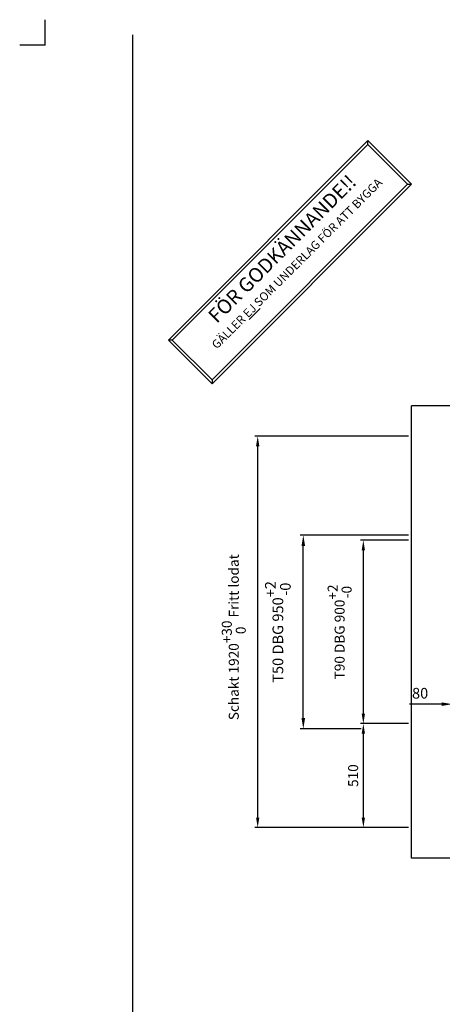
# Model space of a CAD drawing. Units: millimetres. Extents: x 37779 to 42981, y 2371 to 9750.
# Drawn here: x 37779 to 39852, y 4918 to 9750 of the extents above; entities that cross this region are included whole.
import ezdxf

# ---------------------------------------------------------------- set-up
doc = ezdxf.new("R2010")
doc.units = ezdxf.units.MM
for name, color, linetype in [('1', 1, 'Continuous'), ('BYGGNAD', 2, 'Continuous'), ('TABELLA-BLU', 5, 'Continuous'), ('TABELLA-ROSSO', 1, 'Continuous')]:
    doc.layers.add(name, color=color, linetype=linetype)
doc.styles.get("Standard").update_dxf_attribs({"font": 'ARIAL.TTF'})
doc.dimstyles.new('ACDIM', dxfattribs={"dimscale": 14, "dimtxt": 3.5, "dimasz": 3.5, "dimexe": 1, "dimexo": 1, "dimgap": 1, "dimtad": 0, "dimrnd": 0.001, "dimdsep": 46, "dimtxsty": 'Standard', "dimcen": 2, "dimdle": 6, "dimclrd": 4, "dimclre": 4, "dimclrt": 3, "dimadec": 0, "dimazin": 0, "dimtfac": 1, "dimtmove": 0, "dimatfit": 3, "dimfxl": 1, "dimtvp": 1, "dimtolj": 1, "dimarcsym": 0})
doc.dimstyles.new('ACDIM$0', dxfattribs={"dimscale": 15, "dimtxt": 3.5, "dimasz": 3.5, "dimexe": 1, "dimexo": 1, "dimgap": 1, "dimtad": 0, "dimrnd": 0.001, "dimdsep": 46, "dimtxsty": 'Standard', "dimcen": 2, "dimdle": 6, "dimclrd": 4, "dimclre": 4, "dimclrt": 3, "dimadec": 0, "dimazin": 0, "dimtfac": 1, "dimtmove": 0, "dimatfit": 3, "dimfxl": 1, "dimtvp": 1, "dimtolj": 1, "dimarcsym": 0})

# ---------------------------------------------------------------- blocks, each defined once
blk = doc.blocks.new('A$C22BF7415')
at = {"color": 1, "linetype": 'Continuous', "ltscale": 200}
for p, q in [((-1184, -124.2), (-491.2, -124.2)), ((-1177.1, -131.1), (-1184, -124.2)), ((-1184, -275.8), (-1184, -124.2)), ((-1177.1, -131.1), (-498.1, -131.1)), ((-1177.1, -268.9), (-1177.1, -131.1)), ((-498.1, -131.1), (-491.2, -124.2)), ((-498.1, -131.1), (-498.1, -268.9)), ((-491.2, -124.2), (-491.2, -275.8)), ((-1177.1, -268.9), (-1184, -275.8)), ((-491.2, -275.8), (-1184, -275.8)), ((-498.1, -268.9), (-1177.1, -268.9)), ((-498.1, -268.9), (-491.2, -275.8))]:
    blk.add_line(p, q, dxfattribs=at)
at = {"color": 1, "linetype": 'Continuous', "ltscale": 200, "insert": (-827.9, -145.5), "char_height": 39, "width": 659.639, "attachment_point": 2}
blk.add_mtext('{\\H0.8974x;FÖR GODKÄNNANDE!!}\\P{\\H0.5333x;GÄLLER \\LEJ\\l SOM UNDERLAG FÖR ATT BYGGA}', dxfattribs=at)
blk = doc.blocks.new('*D285')
at = {"layer": '1', "color": 4, "linetype": 'ByBlock', "lineweight": -2, "ltscale": 100}
for p, q in [((39687.1, 7705.1), (38932.4, 7705.1)), ((38946.4, 5834.1), (38946.4, 7656.1)), ((39687.1, 5785.1), (38932.4, 5785.1))]:
    blk.add_line(p, q, dxfattribs=at)
at = {"layer": '1', "color": 4, "linetype": 'ByBlock', "ltscale": 100}
for points in [[(38938.2, 7656.1), (38954.6, 7656.1), (38946.4, 7705.1)], [(38938.2, 5834.1), (38954.6, 5834.1), (38946.4, 5785.1)]]:
    blk.add_solid(points, dxfattribs=at)
at = {"layer": 'Defpoints', "color": 0, "linetype": 'ByBlock', "ltscale": 100}
for p in [(38946.4, 7705.1), (39701.1, 7705.1), (39701.1, 5785.1)]:
    blk.add_point(p, dxfattribs=at)
at = {"layer": '1', "color": 3, "linetype": 'ByBlock', "ltscale": 100, "insert": (38829.1, 6719.3), "char_height": 49, "attachment_point": 5, "rotation": 90}
blk.add_mtext('\\A1;Schakt 1920\\S+30^  0; Fritt lodat', dxfattribs=at)
blk = doc.blocks.new('*D295')
at = {"layer": '1', "color": 4, "linetype": 'ByBlock', "lineweight": -2, "ltscale": 100}
for p, q in [((39687.1, 7195.1), (39450.8, 7195.1)), ((39464.8, 6344.1), (39464.8, 7146.1)), ((39687.1, 6295.1), (39450.8, 6295.1))]:
    blk.add_line(p, q, dxfattribs=at)
at = {"layer": '1', "color": 4, "linetype": 'ByBlock', "ltscale": 100}
for points in [[(39456.6, 7146.1), (39472.9, 7146.1), (39464.8, 7195.1)], [(39456.6, 6344.1), (39472.9, 6344.1), (39464.8, 6295.1)]]:
    blk.add_solid(points, dxfattribs=at)
at = {"layer": 'Defpoints', "color": 0, "linetype": 'ByBlock', "ltscale": 100}
for p in [(39464.8, 7195.1), (39701.1, 7195.1), (39701.1, 6295.1)]:
    blk.add_point(p, dxfattribs=at)
at = {"layer": '1', "color": 3, "linetype": 'ByBlock', "ltscale": 100, "insert": (39348.4, 6745.1), "char_height": 49, "attachment_point": 5, "rotation": 90}
blk.add_mtext('\\A1;T90 DBG 900\\S+2^ -0; ', dxfattribs=at)
blk = doc.blocks.new('*D296')
at = {"layer": '1', "color": 4, "linetype": 'ByBlock', "lineweight": -2, "ltscale": 100}
for p, q in [((39687.1, 6295.1), (39450.8, 6295.1)), ((39464.8, 5834.1), (39464.8, 6246.1)), ((39687.1, 5785.1), (39450.8, 5785.1))]:
    blk.add_line(p, q, dxfattribs=at)
at = {"layer": '1', "color": 4, "linetype": 'ByBlock', "ltscale": 100}
for points in [[(39456.6, 6246.1), (39472.9, 6246.1), (39464.8, 6295.1)], [(39456.6, 5834.1), (39472.9, 5834.1), (39464.8, 5785.1)]]:
    blk.add_solid(points, dxfattribs=at)
at = {"layer": 'Defpoints', "color": 0, "linetype": 'ByBlock', "ltscale": 100}
for p in [(39464.8, 6295.1), (39701.1, 6295.1), (39701.1, 5785.1)]:
    blk.add_point(p, dxfattribs=at)
at = {"layer": '1', "color": 3, "linetype": 'ByBlock', "ltscale": 100, "insert": (39414.7, 6040.1), "char_height": 49, "attachment_point": 5, "rotation": 90}
blk.add_mtext('\\A1;510', dxfattribs=at)
blk = doc.blocks.new('*D306')
at = {"layer": '1', "color": 4, "linetype": 'Continuous', "lineweight": -2, "ltscale": 100}
for p, q in [((39848.6, 6390.7), (39690.8, 6390.7)), ((39901.1, 6241.4), (39901.1, 6405.7)), ((39981.1, 6390.7), (39901.1, 6390.7)), ((39981.1, 6241.4), (39981.1, 6405.7)), ((40033.6, 6390.7), (40086.1, 6390.7))]:
    blk.add_line(p, q, dxfattribs=at)
at = {"layer": '1', "color": 4, "linetype": 'Continuous', "ltscale": 100}
for points in [[(39848.6, 6399.5), (39848.6, 6382), (39901.1, 6390.7)], [(40033.6, 6399.5), (40033.6, 6382), (39981.1, 6390.7)]]:
    blk.add_solid(points, dxfattribs=at)
at = {"layer": 'Defpoints', "color": 0, "linetype": 'Continuous', "ltscale": 100}
for p in [(39981.1, 6390.7), (39901.1, 6226.4), (39981.1, 6226.4)]:
    blk.add_point(p, dxfattribs=at)
at = {"layer": '1', "color": 3, "linetype": 'Continuous', "ltscale": 100, "insert": (39743.3, 6444.3), "char_height": 52.5, "attachment_point": 5}
blk.add_mtext('\\A1;80', dxfattribs=at)
blk = doc.blocks.new('*D309')
at = {"color": 4, "linetype": 'Continuous', "lineweight": -2, "ltscale": 200}
for p, q in [((39686.1, 7220.1), (39155.2, 7220.1)), ((39170.2, 6322.6), (39170.2, 7167.6)), ((39453.9, 6270.1), (39155.2, 6270.1))]:
    blk.add_line(p, q, dxfattribs=at)
at = {"color": 4, "linetype": 'Continuous', "ltscale": 200}
for points in [[(39161.5, 7167.6), (39179, 7167.6), (39170.2, 7220.1)], [(39161.5, 6322.6), (39179, 6322.6), (39170.2, 6270.1)]]:
    blk.add_solid(points, dxfattribs=at)
at = {"layer": 'Defpoints', "color": 0, "linetype": 'Continuous', "ltscale": 200}
for p in [(39170.2, 7220.1), (39701.1, 7220.1), (39468.9, 6270.1)]:
    blk.add_point(p, dxfattribs=at)
at = {"color": 3, "linetype": 'Continuous', "ltscale": 200, "insert": (39045.5, 6745.1), "char_height": 52.5, "attachment_point": 5, "rotation": 90}
blk.add_mtext('\\A1;T50 DBG 950\\S+2^ -0;', dxfattribs=at)

msp = doc.modelspace()

# ---------------------------------------------------------------- linework, layer by layer
at = {"layer": 'BYGGNAD', "ltscale": 300}
for p, q in [((39701.126, 5635.071), (39701.126, 7855.071)), ((40351.126, 7855.071), (39701.126, 7855.071)), ((40351.126, 5635.071), (39701.126, 5635.071))]:
    msp.add_line(p, q, dxfattribs=at)
at = {"layer": 'TABELLA-BLU', "color": 7}
msp.add_line((38331.903, 9674.678), (38331.675, 2810.852), dxfattribs=at)
at = {"layer": 'TABELLA-ROSSO', "color": 7}
for q in [(37903.701, 9749.736), (37778.643, 9624.678)]:
    msp.add_line((37903.701, 9624.678), q, dxfattribs=at)

# ---------------------------------------------------------------- block references
at = {"color": 5, "linetype": 'Continuous', "ltscale": 200, "xscale": 1.998977505110326, "yscale": 1.998977505118091, "zscale": 1.998977505112475, "rotation": 44.99999999963134}
msp.add_blockref('A$C22BF7415', (40006.024, 10026.285), dxfattribs=at)

# ---------------------------------------------------------------- dimensions: what is measured, and where the dimension line sits
at = {"color": 2, "linetype": 'Continuous', "ltscale": 200}
dim = msp.add_linear_dim(base=(39170.236, 7220.071), p1=(39468.941, 6270.071), p2=(39701.126, 7220.071), angle=90, text='T50 DBG <>', dimstyle='ACDIM$0', override={"dimgap": 1, "dimtol": 1, "dimlim": 0, "dimtp": 2, "dimtm": 1e-09}, dxfattribs=at)
dim.commit()
dim.dimension.update_dxf_attribs({"geometry": '*D309', "text_midpoint": (39045.515, 6745.071)})
at = {"layer": '1', "color": 6, "linetype": 'ByBlock', "ltscale": 100}
dim = msp.add_linear_dim(base=(38946.414, 7705.071), p1=(39701.126, 5785.071), p2=(39701.126, 7705.071), angle=90, text='Schakt <> Fritt lodat', dimstyle='ACDIM', override={"dimgap": 1, "dimtol": 1, "dimlim": 0, "dimtp": 30, "dimtm": 0}, dxfattribs=at)
dim.commit()
dim.dimension.update_dxf_attribs({"geometry": '*D285', "text_midpoint": (38946.414, 6719.31), "dimtype": 160})
at = {"layer": '1', "color": 1, "linetype": 'ByBlock', "ltscale": 100}
dim = msp.add_linear_dim(base=(39464.774, 7195.071), p1=(39701.126, 6295.071), p2=(39701.126, 7195.071), angle=90, text='T90 DBG <> ', dimstyle='ACDIM', override={"dimgap": 1, "dimtol": 1, "dimlim": 0, "dimtp": 2, "dimtm": 1e-09}, dxfattribs=at)
dim.commit()
dim.dimension.update_dxf_attribs({"geometry": '*D295', "text_midpoint": (39464.774, 6745.071), "dimtype": 160})
at = {"layer": '1', "color": 7, "linetype": 'Continuous', "ltscale": 100}
dim = msp.add_linear_dim(base=(39981.126, 6390.733), p1=(39901.126, 6226.388), p2=(39981.126, 6226.388), dimstyle='ACDIM$0', override={"dimscale": 15, "dimarcsym": 1}, dxfattribs=at)
dim.commit()
dim.dimension.update_dxf_attribs({"geometry": '*D306', "text_midpoint": (39743.327, 6390.733), "dimtype": 160})
at = {"layer": '1', "color": 1, "linetype": 'ByBlock', "ltscale": 100}
dim = msp.add_linear_dim(base=(39464.774, 6295.071), p1=(39701.126, 5785.071), p2=(39701.126, 6295.071), angle=90, dimstyle='ACDIM', dxfattribs=at)
dim.commit()
dim.dimension.update_dxf_attribs({"geometry": '*D296', "text_midpoint": (39414.738, 6040.071)})

doc.saveas('drawing.dxf')
